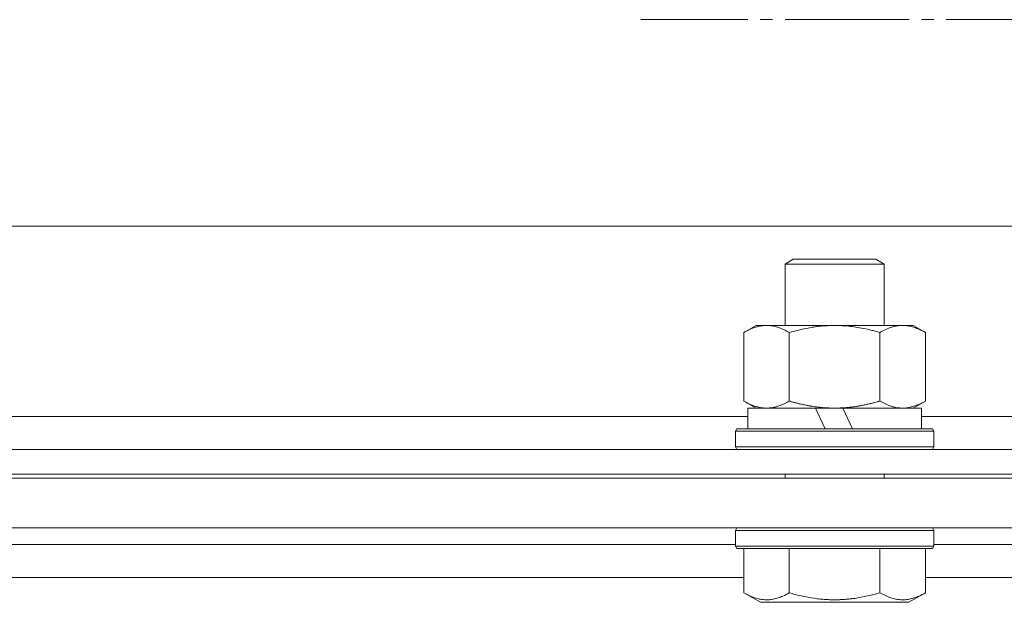
# Model space of a CAD drawing. Units: millimetres. Extents: x 0 to 16908, y -6 to 11880.
# Drawn here: x 12793 to 12912, y 9634 to 9704 of the extents above; entities that cross this region are included whole.
import ezdxf

# ---------------------------------------------------------------- set-up
doc = ezdxf.new("R2010")
doc.units = ezdxf.units.MM
doc.linetypes.add('K5LT_AXLED', pattern=[19.5, 15, -1.5, 1.5, -1.5])
doc.linetypes.add('K5LT_THIN', pattern=[0])
for name, color, linetype, true_color in [('OSI', 2, 'Continuous', 0xffff00), ('R', 1, 'Continuous', 0xff0000), ('WELDING', 7, 'Continuous', 0xffffff)]:
    doc.layers.add(name, color=color, linetype=linetype, true_color=true_color)

msp = doc.modelspace()

# ---------------------------------------------------------------- linework, layer by layer
at = {"layer": 'OSI', "color": 30, "linetype": 'K5LT_AXLED', "lineweight": 18, "true_color": 0xff8000}
msp.add_line((12959.44, 9704.07), (12868.52, 9704.07), dxfattribs=at)
at = {"layer": 'R', "color": 7, "linetype": 'K5LT_THIN', "lineweight": 18}
for p, q in [((12461.44, 9679.07), (12932.44, 9679.07)), ((12885.94, 9674.49), (12886.94, 9675.07)), ((12886.94, 9675.07), (12896.94, 9675.07)), ((12897.94, 9674.49), (12896.94, 9675.07)), ((12885.94, 9674.49), (12897.94, 9674.49)), ((12885.94, 9667.07), (12885.94, 9674.49)), ((12897.94, 9667.07), (12897.94, 9674.49)), ((12880.97, 9666.22), (12882.44, 9667.07)), ((12880.97, 9657.92), (12880.97, 9666.22)), ((12882.44, 9667.07), (12900.16, 9667.07)), ((12886.45, 9657.92), (12886.45, 9666.22)), ((12897.42, 9657.92), (12897.42, 9666.22)), ((12900.16, 9667.07), (12901.44, 9667.07)), ((12902.91, 9666.22), (12901.44, 9667.07)), ((12902.91, 9657.92), (12902.91, 9666.22)), ((12880.97, 9657.92), (12882.44, 9657.07)), ((12902.91, 9657.92), (12901.44, 9657.07)), ((12881.44, 9654.57), (12881.44, 9657.07)), ((12881.44, 9657.07), (12889.64, 9657.07)), ((12889.64, 9657.07), (12890.8, 9654.57)), ((12891.94, 9657.07), (12889.64, 9657.07)), ((12892.95, 9657.07), (12891.94, 9657.07)), ((12892.95, 9657.07), (12894.11, 9654.57)), ((12892.95, 9657.07), (12902.44, 9657.07)), ((12902.44, 9654.57), (12902.44, 9657.07)), ((12699.94, 9656.07), (12881.44, 9656.07)), ((12902.44, 9656.07), (13083.94, 9656.07)), ((12879.94, 9654.27), (12880.11, 9654.57)), ((12879.94, 9652.37), (12879.94, 9654.27)), ((12879.94, 9654.27), (12903.94, 9654.27)), ((12880.11, 9654.57), (12903.76, 9654.57)), ((12903.94, 9654.27), (12903.76, 9654.57)), ((12903.94, 9652.37), (12903.94, 9654.27)), ((12241.44, 9652.07), (13137.44, 9652.07)), ((12879.94, 9652.37), (12880.11, 9652.07)), ((12879.94, 9652.37), (12903.94, 9652.37)), ((12903.94, 9652.37), (12903.76, 9652.07)), ((12241.44, 9649.07), (13137.44, 9649.07)), ((12241.44, 9648.57), (13137.44, 9648.57)), ((12885.94, 9648.57), (12885.94, 9649.07)), ((12897.94, 9648.57), (12897.94, 9649.07)), ((12241.44, 9642.57), (13137.44, 9642.57)), ((12879.94, 9642.27), (12880.11, 9642.57)), ((12903.94, 9642.27), (12903.76, 9642.57)), ((12879.94, 9640.37), (12879.94, 9642.27)), ((12879.94, 9642.27), (12903.94, 9642.27)), ((12903.94, 9640.37), (12903.94, 9642.27)), ((12701.44, 9640.57), (12879.94, 9640.57)), ((12701.44, 9640.57), (12879.94, 9640.57)), ((12879.94, 9640.37), (12880.11, 9640.07)), ((12879.94, 9640.37), (12903.94, 9640.37)), ((12880.11, 9640.07), (12903.76, 9640.07)), ((12880.97, 9634.72), (12880.97, 9640.07)), ((12886.45, 9634.72), (12886.45, 9640.07)), ((12897.42, 9634.72), (12897.42, 9640.07)), ((12902.91, 9634.72), (12902.91, 9640.07)), ((12903.94, 9640.37), (12903.76, 9640.07)), ((12903.94, 9640.57), (13082.44, 9640.57)), ((12903.94, 9640.57), (13082.44, 9640.57)), ((12700.41, 9636.57), (12880.97, 9636.57)), ((12902.91, 9636.57), (13083.47, 9636.57)), ((12880.97, 9634.72), (12882.96, 9633.57)), ((12902.91, 9634.72), (12900.91, 9633.57)), ((12882.96, 9633.57), (12900.91, 9633.57))]:
    msp.add_line(p, q, dxfattribs=at)
at = {"layer": 'WELDING', "color": 7, "linetype": 'K5LT_THIN', "lineweight": 18}
for points, knots in [([(12886.45, 9666.22), (12886.13, 9666.4), (12885.66, 9666.64), (12885.08, 9666.85), (12884.74, 9666.94), (12884.44, 9667.01), (12884.09, 9667.05), (12883.74, 9667.07), (12883.39, 9667.06), (12883.08, 9667.02), (12882.74, 9666.96), (12882.3, 9666.84), (12881.69, 9666.61), (12881.22, 9666.37), (12880.97, 9666.22)], [0, 0, 0, 0, 2.72415, 3.912285, 4.716446, 5.530362, 6.353984, 7.500189, 8.40607, 9.211142, 9.998759, 11.128707, 12.847273, 15, 15, 15, 15]), ([(12897.42, 9666.22), (12897.33, 9666.25), (12897.14, 9666.3), (12896.87, 9666.37), (12896.59, 9666.44), (12896.04, 9666.58), (12895.27, 9666.75), (12894.29, 9666.91), (12893.57, 9666.99), (12893.02, 9667.03), (12892.66, 9667.05), (12892.36, 9667.06), (12892.12, 9667.07), (12891.88, 9667.07), (12891.57, 9667.06), (12891.21, 9667.05), (12890.85, 9667.03), (12890.37, 9667), (12889.77, 9666.93), (12888.85, 9666.79), (12887.96, 9666.61), (12887.2, 9666.42), (12886.77, 9666.31), (12886.56, 9666.25), (12886.45, 9666.22)], [0, 0, 0, 0, 0.360272, 0.720544, 1.080816, 1.441087, 2.882175, 4.029166, 5.176157, 5.634334, 6.092512, 6.546256, 6.773128, 7, 7.455961, 7.911922, 8.367882, 8.823843, 9.735765, 10.647686, 12.323843, 13.161922, 13.580961, 14, 14, 14, 14]), ([(12900.16, 9667.07), (12899.99, 9667.07), (12899.63, 9667.04), (12899.19, 9666.96), (12898.69, 9666.82), (12898.13, 9666.6), (12897.66, 9666.36), (12897.42, 9666.22)], [0, 0, 0, 0, 1.523216, 3.057663, 3.814901, 5.878539, 8, 8, 8, 8]), ([(12902.91, 9666.22), (12902.66, 9666.36), (12902.23, 9666.58), (12901.62, 9666.83), (12901.09, 9666.97), (12900.61, 9667.05), (12900.3, 9667.07), (12900.16, 9667.07)], [0, 0, 0, 0, 2.217775, 3.830428, 5.353122, 6.821732, 8, 8, 8, 8]), ([(12880.97, 9657.92), (12881.25, 9657.75), (12881.69, 9657.53), (12882.25, 9657.31), (12882.64, 9657.2), (12882.99, 9657.12), (12883.35, 9657.08), (12883.59, 9657.07), (12883.71, 9657.07)], [0, 0, 0, 0, 2.905563, 4.375924, 5.511195, 6.679161, 7.850161, 9, 9, 9, 9]), ([(12883.71, 9657.07), (12883.83, 9657.07), (12884.08, 9657.08), (12884.45, 9657.13), (12884.82, 9657.21), (12885.28, 9657.35), (12885.83, 9657.57), (12886.25, 9657.8), (12886.45, 9657.92)], [0, 0, 0, 0, 1.192024, 2.404251, 3.60809, 4.765234, 6.955738, 9, 9, 9, 9]), ([(12886.45, 9657.92), (12886.51, 9657.9), (12886.64, 9657.86), (12886.82, 9657.81), (12887, 9657.76), (12887.25, 9657.7), (12887.56, 9657.62), (12887.9, 9657.54), (12888.21, 9657.47), (12888.48, 9657.42), (12888.71, 9657.37), (12888.9, 9657.34), (12889.11, 9657.3), (12889.4, 9657.26), (12889.76, 9657.21), (12890.12, 9657.16), (12890.61, 9657.12), (12891.1, 9657.09), (12891.58, 9657.07), (12891.82, 9657.07), (12891.94, 9657.07)], [0, 0, 0, 0, 0.14736, 0.294719, 0.442079, 0.589439, 0.884158, 1.178877, 1.396237, 1.613598, 1.830958, 1.939638, 2.048318, 2.328827, 2.609337, 2.889846, 3.170356, 3.731374, 4.011884, 4.292393, 4.292393, 4.292393, 4.292393]), ([(12891.94, 9657.07), (12892.12, 9657.07), (12892.48, 9657.07), (12893.04, 9657.1), (12893.59, 9657.15), (12894.08, 9657.2), (12894.44, 9657.25), (12894.67, 9657.29), (12894.84, 9657.32), (12895.01, 9657.35), (12895.18, 9657.38), (12895.36, 9657.41), (12895.55, 9657.45), (12895.77, 9657.5), (12896.08, 9657.57), (12896.4, 9657.64), (12896.72, 9657.72), (12896.95, 9657.78), (12897.19, 9657.85), (12897.34, 9657.89), (12897.42, 9657.92)], [0, 0, 0, 0, 0.426692, 0.853385, 1.280077, 1.70677, 1.976977, 2.112081, 2.247185, 2.382289, 2.517392, 2.652496, 2.7876, 2.975699, 3.163798, 3.539996, 3.728096, 3.916195, 4.104294, 4.292393, 4.292393, 4.292393, 4.292393]), ([(12897.42, 9657.92), (12897.75, 9657.72), (12898.24, 9657.48), (12898.88, 9657.26), (12899.3, 9657.15), (12899.73, 9657.08), (12900.01, 9657.07), (12900.16, 9657.07)], [0, 0, 0, 0, 3.005828, 4.318193, 5.5895, 6.632109, 8, 8, 8, 8]), ([(12900.16, 9657.07), (12900.35, 9657.07), (12900.66, 9657.09), (12901.15, 9657.18), (12901.68, 9657.33), (12902.28, 9657.57), (12902.7, 9657.8), (12902.91, 9657.92)], [0, 0, 0, 0, 1.597458, 2.676777, 4.235764, 6.182879, 8, 8, 8, 8]), ([(12880.97, 9634.72), (12881.29, 9634.53), (12881.69, 9634.33), (12882.19, 9634.14), (12882.45, 9634.06), (12882.72, 9633.99), (12883.01, 9633.93), (12883.33, 9633.88), (12883.69, 9633.87), (12884.04, 9633.88), (12884.36, 9633.92), (12884.71, 9633.99), (12885.15, 9634.11), (12885.75, 9634.34), (12886.19, 9634.57), (12886.45, 9634.72)], [0, 0, 0, 0, 2.912728, 3.529104, 4.366059, 5.20805, 5.90491, 6.841792, 7.999747, 8.992853, 9.878966, 10.753647, 12.031595, 13.665019, 16, 16, 16, 16]), ([(12886.45, 9634.72), (12886.69, 9634.65), (12887.31, 9634.48), (12888.43, 9634.22), (12889.56, 9634.03), (12890.51, 9633.93), (12891.15, 9633.89), (12891.65, 9633.87), (12892.01, 9633.87), (12892.35, 9633.88), (12892.74, 9633.89), (12893.2, 9633.92), (12893.66, 9633.96), (12894.31, 9634.03), (12895.32, 9634.2), (12896.43, 9634.44), (12897.18, 9634.65), (12897.42, 9634.72)], [0, 0, 0, 0, 2.896048, 7.635036, 13.675312, 16.352744, 19.030177, 21.193346, 22.27493, 23.356515, 25.164905, 26.973294, 28.781684, 30.590074, 34.691771, 40.985529, 43.953237, 43.953237, 43.953237, 43.953237]), ([(12897.42, 9634.72), (12897.75, 9634.53), (12898.14, 9634.33), (12898.64, 9634.14), (12898.9, 9634.06), (12899.18, 9633.99), (12899.46, 9633.93), (12899.79, 9633.88), (12900.14, 9633.87), (12900.5, 9633.88), (12900.82, 9633.92), (12901.17, 9633.99), (12901.6, 9634.11), (12902.2, 9634.34), (12902.65, 9634.57), (12902.91, 9634.72)], [0, 0, 0, 0, 2.912728, 3.529104, 4.366059, 5.20805, 5.90491, 6.841792, 7.999747, 8.992853, 9.878966, 10.753647, 12.031595, 13.665019, 16, 16, 16, 16])]:
    msp.add_open_spline(points, degree=3, knots=knots, dxfattribs=at)

doc.saveas('drawing.dxf')
